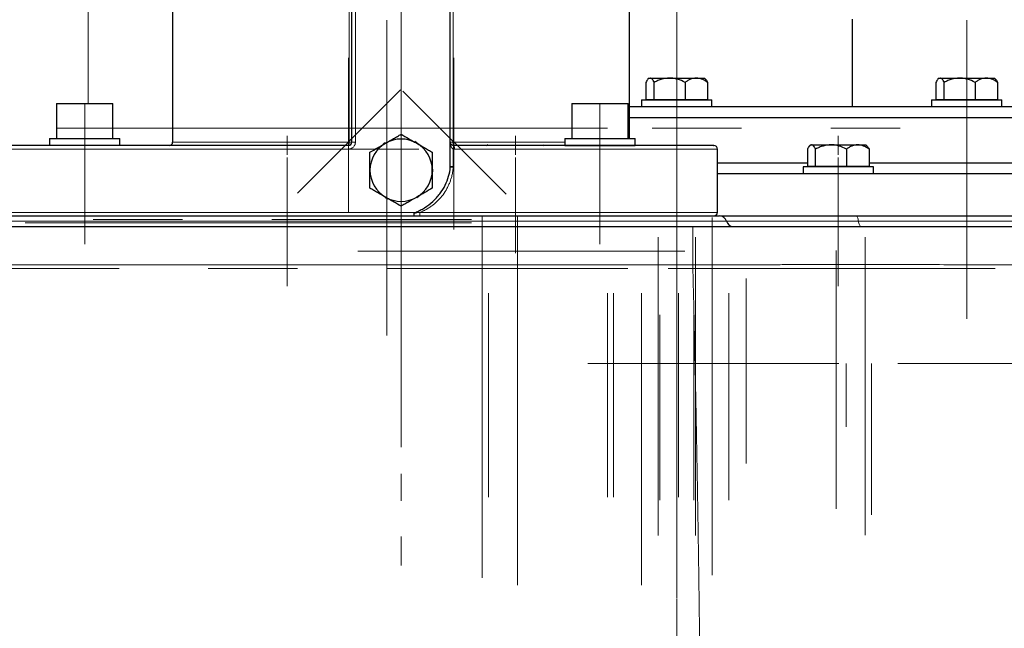
# Model space of a CAD drawing. Units: millimetres. Extents: x 0 to 420, y 0 to 297.
# Drawn here: x 298 to 326, y 204 to 221 of the extents above; entities that cross this region are included whole.
import ezdxf

# ---------------------------------------------------------------- set-up
doc = ezdxf.new("R2010")
doc.units = ezdxf.units.MM
doc.linetypes.add('CENTERX2', pattern=[20.32, 12.7, -2.54, 2.54, -2.54])
doc.styles.add('SLDTEXTSTYLE0', font='TXT', dxfattribs={"width": 0.605})
doc.dimstyles.new('SLDDIMSTYLE1', dxfattribs={"dimtxt": 3.5, "dimasz": 3.5, "dimexe": 0, "dimexo": 0.0625, "dimgap": 0.875, "dimtad": 1, "dimlfac": 10, "dimrnd": 1e-09, "dimzin": 12, "dimdsep": 46, "dimtxsty": 'SLDTEXTSTYLE0', "dimsah": 1, "dimcen": 0.09, "dimadec": 0, "dimazin": 3, "dimtfac": 1, "dimtdec": 3, "dimtofl": 0, "dimtmove": 0, "dimatfit": 3, "dimfxl": 1, "dimfrac": 2, "dimtolj": 1, "dimtzin": 12, "dimarcsym": 0})
doc.dimstyles.new('SLDDIMSTYLE5', dxfattribs={"dimtxt": 3.5, "dimasz": 3.5, "dimexe": 0, "dimexo": 0.0625, "dimgap": 0.875, "dimtad": 1, "dimlfac": 10, "dimrnd": 1e-09, "dimzin": 12, "dimdsep": 46, "dimtxsty": 'SLDTEXTSTYLE0', "dimsah": 1, "dimcen": 0.09, "dimadec": 0, "dimazin": 3, "dimtfac": 1, "dimtdec": 3, "dimtmove": 0, "dimatfit": 0, "dimfxl": 1, "dimfrac": 2, "dimtolj": 1, "dimtzin": 12, "dimarcsym": 0})

# ---------------------------------------------------------------- blocks, each defined once
blk = doc.blocks.new('_D_22')
at = {"color": 7, "linetype": 'Continuous', "lineweight": 0}
for p, q in [((344.707, 199.449), (344.707, 206.18)), ((310.274, 199.449), (345.707, 199.449)), ((344.707, 199.449), (344.707, 194.449)), ((312.461, 194.449), (345.707, 194.449)), ((344.707, 194.449), (344.707, 182.959))]:
    blk.add_line(p, q, dxfattribs=at)
at = {"color": 7, "linetype": 'Continuous', "lineweight": 18}
for points in [[(344.707, 199.449), (345.246, 202.949), (344.169, 202.949)], [(344.707, 194.449), (344.169, 190.949), (345.246, 190.949)]]:
    blk.add_solid(points, dxfattribs=at)
at = {"color": 7, "linetype": 'Continuous', "lineweight": 18, "insert": (340.195, 182.959), "char_height": 3.5, "attachment_point": 1, "rotation": 90, "style": 'SLDTEXTSTYLE0'}
blk.add_mtext('50', dxfattribs=at)
blk = doc.blocks.new('_D_25')
at = {"color": 7, "linetype": 'Continuous', "lineweight": 0}
for p, q in [((323.069, 263.649), (389.254, 263.649)), ((388.254, 263.649), (388.253, 194.449)), ((333.902, 194.449), (389.253, 194.449))]:
    blk.add_line(p, q, dxfattribs=at)
at = {"color": 7, "linetype": 'Continuous', "lineweight": 18}
for points in [[(388.254, 263.649), (387.715, 260.149), (388.792, 260.149)], [(388.253, 194.449), (388.792, 197.949), (387.715, 197.949)]]:
    blk.add_solid(points, dxfattribs=at)
at = {"color": 7, "linetype": 'Continuous', "lineweight": 18, "insert": (383.742, 225.039), "char_height": 3.5, "attachment_point": 1, "rotation": 89.9999, "style": 'SLDTEXTSTYLE0'}
blk.add_mtext('692', dxfattribs=at)

msp = doc.modelspace()

# ---------------------------------------------------------------- linework, layer by layer
at = {"color": 7, "linetype": 'CENTERX2', "lineweight": 18}
for p, q in [((317.1035, 219.6842), (317.1035, 249.5642)), ((317.1035, 206.577), (317.1035, 232.7156)), ((309.2613, 211.8397), (309.2613, 226.9675)), ((307.9613, 226.3241), (307.9613, 218.9347)), ((317.1035, 224.8707), (317.1035, 198.3806)), ((317.1035, 224.8281), (317.1035, 198.0157)), ((309.2613, 210.1188), (309.2613, 223.8844)), ((309.2613, 209.9007), (309.2613, 223.8706)), ((309.2613, 223.351), (309.2613, 207.3451)), ((317.1035, 223.1393), (317.1035, 200.7183)), ((309.2613, 211.2587), (309.2613, 222.7296)), ((309.2613, 221.5726), (309.2613, 205.5017)), ((317.1035, 221.0471), (317.1035, 218.5471)), ((308.8535, 221.0127), (308.8535, 216.0958)), ((308.8535, 220.7621), (308.8535, 218.7471)), ((325.3535, 221.0127), (325.3535, 216.0958)), ((325.3535, 220.7621), (325.3535, 218.7471)), ((308.8535, 220.7071), (308.8535, 215.8811)), ((325.3535, 220.7071), (325.3535, 215.8811)), ((307.7613, 219.949), (307.7613, 215.549)), ((309.2613, 215.549), (309.2613, 219.949)), ((310.7613, 215.549), (310.7613, 219.949)), ((308.8535, 219.0808), (308.8535, 219.6272)), ((308.8535, 219.0808), (308.8535, 219.6272)), ((308.8535, 219.085), (308.8535, 219.6188)), ((308.8535, 219.085), (308.8535, 219.6188)), ((317.1035, 219.0808), (317.1035, 219.6272)), ((317.1035, 219.0808), (317.1035, 219.6272)), ((317.1035, 219.0808), (317.1035, 219.6272)), ((317.1035, 219.0808), (317.1035, 219.6272)), ((317.1035, 219.085), (317.1035, 219.6188)), ((317.1035, 219.085), (317.1035, 219.6188)), ((317.1035, 219.085), (317.1035, 219.6188)), ((317.1035, 219.085), (317.1035, 219.6188)), ((325.3535, 219.0808), (325.3535, 219.6272)), ((325.3535, 219.0808), (325.3535, 219.6272)), ((325.3535, 219.085), (325.3535, 219.6188)), ((325.3535, 219.085), (325.3535, 219.6188)), ((308.8535, 219.0887), (308.8535, 219.6114)), ((308.8535, 219.0887), (308.8535, 219.6114)), ((309.2613, 219.349), (309.2613, 213.549)), ((310.7613, 215.0607), (310.7613, 219.4845)), ((317.1035, 219.0887), (317.1035, 219.6114)), ((317.1035, 219.0887), (317.1035, 219.6114)), ((317.1035, 219.0887), (317.1035, 219.6114)), ((317.1035, 219.0887), (317.1035, 219.6114)), ((325.3535, 219.0887), (325.3535, 219.6114)), ((325.3535, 219.0887), (325.3535, 219.6114)), ((306.3122, 216.0999), (309.2452, 219.0329)), ((309.3122, 218.9981), (312.2452, 216.0651)), ((317.1035, 219.0127), (317.1035, 218.0958)), ((317.1035, 219.0127), (317.1035, 218.0958)), ((300.2613, 218.649), (300.2613, 217.649)), ((300.2613, 218.649), (300.2613, 217.649)), ((308.8535, 216.5471), (308.8535, 218.7471)), ((314.9181, 218.649), (314.9181, 217.649)), ((314.9181, 218.649), (314.9181, 217.649)), ((317.1035, 218.7621), (317.1035, 218.7471)), ((317.1035, 218.7621), (317.1035, 218.7471)), ((317.1035, 218.5471), (317.1035, 218.7471)), ((317.1035, 218.5471), (317.1035, 218.7471)), ((317.1035, 218.7071), (317.1035, 215.8811)), ((317.1035, 218.7071), (317.1035, 215.8811)), ((317.1035, 218.2471), (317.1035, 218.5471)), ((317.1035, 218.5471), (317.1035, 216.949)), ((325.3535, 218.5471), (325.3535, 218.7471)), ((325.3535, 218.5471), (325.3535, 214.949)), ((317.1035, 210.1266), (317.1035, 218.3938)), ((317.1035, 218.2471), (317.1035, 216.949)), ((279.1645, 217.949), (301.4548, 217.949)), ((301.1645, 217.949), (323.4548, 217.949)), ((304.66, 217.949), (312.148, 217.949)), ((307.4848, 217.949), (315.1301, 217.949)), ((306.0169, 217.1827), (306.0169, 217.7292)), ((306.0169, 217.1827), (306.0169, 217.7292)), ((306.0169, 217.1827), (306.0169, 217.7292)), ((306.0169, 217.1827), (306.0169, 217.7292)), ((306.0169, 217.1869), (306.0169, 217.7208)), ((306.0169, 217.1869), (306.0169, 217.7208)), ((306.0169, 217.1869), (306.0169, 217.7208)), ((306.0169, 217.1869), (306.0169, 217.7208)), ((306.0169, 217.1906), (306.0169, 217.7133)), ((306.0169, 217.1906), (306.0169, 217.7133)), ((306.0169, 217.1906), (306.0169, 217.7133)), ((306.0169, 217.1906), (306.0169, 217.7133)), ((308.8535, 213.1057), (308.8535, 217.6616)), ((308.8535, 213.11), (308.8535, 217.653)), ((312.5113, 217.1827), (312.5113, 217.7292)), ((312.5113, 217.1827), (312.5113, 217.7292)), ((312.5113, 217.1827), (312.5113, 217.7292)), ((312.5113, 217.1827), (312.5113, 217.7292)), ((312.5113, 217.1869), (312.5113, 217.7208)), ((312.5113, 217.1869), (312.5113, 217.7208)), ((312.5113, 217.1869), (312.5113, 217.7208)), ((312.5113, 217.1869), (312.5113, 217.7208)), ((312.5113, 217.1906), (312.5113, 217.7133)), ((312.5113, 217.1906), (312.5113, 217.7133)), ((312.5113, 217.1906), (312.5113, 217.7133)), ((312.5113, 217.1906), (312.5113, 217.7133)), ((321.6957, 217.1827), (321.6957, 217.7292)), ((321.6957, 217.1827), (321.6957, 217.7292)), ((321.6957, 217.1827), (321.6957, 217.7292)), ((321.6957, 217.1827), (321.6957, 217.7292)), ((321.6957, 217.1869), (321.6957, 217.7208)), ((321.6957, 217.1869), (321.6957, 217.7208)), ((321.6957, 217.1869), (321.6957, 217.7208)), ((321.6957, 217.1869), (321.6957, 217.7208)), ((321.6957, 217.1906), (321.6957, 217.7133)), ((321.6957, 217.1906), (321.6957, 217.7133)), ((321.6957, 217.1906), (321.6957, 217.7133)), ((321.6957, 217.1906), (321.6957, 217.7133)), ((325.3535, 213.1057), (325.3535, 217.6616)), ((325.3535, 213.11), (325.3535, 217.653)), ((300.2613, 217.649), (300.2613, 214.649)), ((300.2613, 217.649), (300.2613, 214.649)), ((300.2613, 217.449), (300.2613, 217.649)), ((300.2613, 217.449), (300.2613, 217.649)), ((300.2613, 215.449), (300.2613, 217.449)), ((300.2613, 215.449), (300.2613, 217.449)), ((308.8535, 213.1138), (308.8535, 217.6455)), ((314.9181, 217.649), (314.9181, 214.649)), ((314.9181, 217.649), (314.9181, 214.649)), ((314.9181, 217.449), (314.9181, 217.649)), ((314.9181, 217.449), (314.9181, 217.649)), ((314.9181, 215.449), (314.9181, 217.449)), ((314.9181, 215.449), (314.9181, 217.449)), ((325.3535, 213.1138), (325.3535, 217.6455)), ((309.7613, 217.349), (286.7613, 217.349)), ((306.0169, 217.1146), (306.0169, 216.1977)), ((306.0169, 217.1146), (306.0169, 216.1977)), ((312.5113, 217.1146), (312.5113, 216.1977)), ((312.5113, 217.1146), (312.5113, 216.1977)), ((321.6957, 217.1146), (321.6957, 216.1977)), ((321.6957, 217.1146), (321.6957, 216.1977)), ((306.0169, 216.864), (306.0169, 216.849)), ((306.0169, 216.864), (306.0169, 216.849)), ((306.0169, 216.849), (306.0169, 216.649)), ((306.0169, 216.849), (306.0169, 216.649)), ((312.5113, 216.864), (312.5113, 216.849)), ((312.5113, 216.864), (312.5113, 216.849)), ((312.5113, 216.849), (312.5113, 216.649)), ((312.5113, 216.849), (312.5113, 216.649)), ((317.1035, 217.049), (317.1035, 213.349)), ((317.1035, 216.649), (317.1035, 216.949)), ((317.1035, 216.649), (317.1035, 216.949)), ((317.1035, 216.649), (317.1035, 216.949)), ((317.1035, 216.649), (317.1035, 216.949)), ((321.6957, 216.864), (321.6957, 216.849)), ((321.6957, 216.864), (321.6957, 216.849)), ((321.6957, 216.849), (321.6957, 216.649)), ((321.6957, 216.849), (321.6957, 216.649)), ((306.0169, 216.809), (306.0169, 214.483)), ((306.0169, 216.809), (306.0169, 214.483)), ((306.0169, 216.649), (306.0169, 213.449)), ((308.8535, 216.534), (308.8535, 214.519)), ((312.5113, 216.809), (312.5113, 214.483)), ((312.5113, 216.809), (312.5113, 214.483)), ((312.5113, 216.649), (312.5113, 215.449)), ((312.5113, 216.649), (312.5113, 215.449)), ((317.1035, 216.649), (317.1035, 213.449)), ((317.1035, 216.649), (317.1035, 215.399)), ((317.1035, 216.649), (317.1035, 215.399)), ((317.1035, 216.649), (317.1035, 216.449)), ((321.6957, 216.809), (321.6957, 214.483)), ((321.6957, 216.809), (321.6957, 214.483)), ((321.6957, 216.649), (321.6957, 213.449)), ((325.3535, 216.534), (325.3535, 212.519)), ((317.1035, 216.149), (317.1035, 216.449)), ((317.1035, 216.149), (317.1035, 211.549)), ((308.8535, 215.8811), (308.8535, 213.7891)), ((317.1035, 215.8811), (317.1035, 215.7891)), ((317.1035, 215.8811), (317.1035, 215.7891)), ((325.3535, 215.8811), (325.3535, 213.7891)), ((316.2198, 215.549), (298.5585, 215.549)), ((311.5661, 215.4481), (311.5661, 205.1507)), ((312.5712, 215.4604), (312.5712, 205.1262)), ((317.1035, 215.1057), (317.1035, 215.6616)), ((317.1035, 215.1057), (317.1035, 215.6616)), ((317.1035, 215.11), (317.1035, 215.653)), ((317.1035, 215.11), (317.1035, 215.653)), ((317.1035, 215.1138), (317.1035, 215.6455)), ((317.1035, 215.1138), (317.1035, 215.6455)), ((285.2613, 215.349), (311.2613, 215.349)), ((311.2613, 215.249), (285.2613, 215.249)), ((317.1035, 204.5618), (317.1035, 215.3951)), ((317.1035, 213.0536), (317.1035, 215.1912)), ((317.1035, 213.0536), (317.1035, 215.1912)), ((317.1035, 213.0536), (317.1035, 215.1912)), ((318.1086, 215.4069), (318.1086, 205.2333)), ((312.5712, 215.0121), (312.5712, 206.0227)), ((308.8535, 214.7059), (308.8535, 214.3534)), ((308.8535, 214.7059), (308.8535, 214.3534)), ((308.8535, 214.7059), (308.8535, 214.3534)), ((316.5696, 214.8424), (316.5696, 206.3622)), ((317.1035, 210.451), (317.1035, 214.849)), ((317.1035, 214.7059), (317.1035, 214.3534)), ((317.1035, 214.7059), (317.1035, 214.3534)), ((317.1035, 214.7059), (317.1035, 214.3534)), ((317.1035, 214.7059), (317.1035, 214.3534)), ((317.1035, 214.7059), (317.1035, 214.3534)), ((317.1035, 214.7059), (317.1035, 214.3534)), ((317.6374, 214.8424), (317.6374, 206.3622)), ((322.459, 214.8415), (322.459, 206.364)), ((325.3535, 214.7059), (325.3535, 214.3534)), ((325.3535, 214.7059), (325.3535, 214.3534)), ((325.3535, 214.7059), (325.3535, 214.3534)), ((306.0169, 214.483), (306.0169, 214.391)), ((306.0169, 214.483), (306.0169, 214.391)), ((317.3357, 214.449), (308.0324, 214.449)), ((308.8535, 214.519), (308.8535, 212.049)), ((312.5113, 214.483), (312.5113, 214.391)), ((312.5113, 214.483), (312.5113, 214.391)), ((312.5712, 214.467), (312.5712, 207.113)), ((317.1035, 214.534), (317.1035, 214.519)), ((317.1035, 214.534), (317.1035, 214.519)), ((317.1035, 204.949), (317.1035, 214.349)), ((321.6358, 214.467), (321.6358, 207.113)), ((321.6957, 214.483), (321.6957, 214.391)), ((321.6957, 214.483), (321.6957, 214.391)), ((317.1035, 214.049), (317.1035, 213.9076)), ((317.1035, 214.049), (317.1035, 213.9076)), ((317.1035, 214.049), (317.1035, 213.9076)), ((317.1035, 214.049), (317.1035, 213.9076)), ((317.1035, 214.049), (317.1035, 213.9076)), ((317.1035, 214.049), (317.1035, 213.9076)), ((288.5352, 213.949), (315.7133, 213.949)), ((316.8585, 213.949), (326.1657, 213.949)), ((319.0741, 213.6718), (319.0741, 208.4034)), ((311.5661, 213.249), (311.5661, 207.449)), ((311.748, 213.249), (311.748, 207.449)), ((312.5712, 213.249), (312.5712, 204.949)), ((315.1329, 213.249), (315.1329, 207.449)), ((315.3017, 213.249), (315.3017, 207.449)), ((316.0984, 213.249), (316.0984, 204.949)), ((317.1035, 210.649), (317.1035, 213.449)), ((317.1035, 210.649), (317.1035, 213.449)), ((317.1035, 210.449), (317.1035, 213.449)), ((317.1035, 213.349), (317.1035, 210.7954)), ((317.1513, 213.249), (317.1513, 207.449)), ((317.6374, 213.249), (317.6374, 207.449)), ((318.5889, 213.249), (318.5889, 207.449)), ((321.6358, 213.249), (321.6358, 207.449)), ((316.6183, 212.6347), (316.6183, 207.3654)), ((317.1035, 208.103), (317.1035, 212.8839)), ((317.5887, 212.6347), (317.5887, 207.3654)), ((318.5889, 212.6347), (318.5889, 207.3656)), ((317.1035, 212.499), (317.1035, 208.2222)), ((317.1035, 212.449), (317.1035, 211.449)), ((317.1035, 212.449), (317.1035, 211.449)), ((317.1035, 212.3002), (317.1035, 205.4242)), ((317.1035, 205.6632), (317.1035, 211.7532)), ((317.1035, 205.6632), (317.1035, 211.7532)), ((318.6402, 211.249), (314.5746, 211.249)), ((319.2051, 211.249), (315.0437, 211.249)), ((318.694, 211.249), (316.3786, 211.249)), ((318.694, 211.249), (316.3786, 211.249)), ((317.3489, 211.249), (321.7157, 211.249)), ((318.1086, 211.249), (318.1086, 209.449)), ((318.1086, 211.249), (318.1086, 209.449)), ((321.9251, 211.249), (321.9251, 209.449)), ((321.9251, 211.249), (321.9251, 209.449)), ((322.6409, 211.249), (322.6409, 206.949)), ((322.6409, 211.249), (322.6409, 206.949)), ((323.3917, 211.249), (327.7301, 211.249)), ((317.1035, 210.349), (317.1035, 210.649)), ((317.1035, 210.649), (317.1035, 209.549)), ((317.1035, 210.649), (317.1035, 209.549)), ((317.1035, 210.5109), (317.1035, 207.6252)), ((317.1035, 210.5109), (317.1035, 207.6252)), ((317.1035, 208.3777), (317.1035, 210.451)), ((317.1035, 210.449), (317.1035, 207.3416)), ((317.1035, 210.349), (317.1035, 210.374)), ((317.1035, 208.244), (317.1035, 210.374))]:
    msp.add_line(p, q, dxfattribs=at)
at = {"color": 7, "linetype": 'Continuous', "lineweight": 25}
for p, q in [((315.7613, 217.949), (315.7613, 230.9475)), ((307.8613, 217.549), (307.8613, 223.0862)), ((310.6613, 216.8549), (310.6613, 223.1644)), ((302.7613, 222.7196), (302.7613, 217.949)), ((322.1035, 218.5471), (322.1035, 221.0471)), ((316.317, 219.3691), (316.2847, 219.3368)), ((316.317, 219.3691), (316.3438, 219.3691)), ((316.3438, 219.3691), (316.8999, 219.3691)), ((316.8999, 219.3691), (317.6596, 219.3691)), ((317.6596, 219.3691), (317.89, 219.3691)), ((317.9223, 219.3368), (317.89, 219.3691)), ((324.567, 219.3691), (324.5347, 219.3368)), ((324.567, 219.3691), (324.5938, 219.3691)), ((324.5938, 219.3691), (325.1499, 219.3691)), ((325.1499, 219.3691), (325.9096, 219.3691)), ((325.9096, 219.3691), (326.14, 219.3691)), ((326.1723, 219.3368), (326.14, 219.3691)), ((316.2263, 219.2474), (316.2263, 218.7621)), ((316.4613, 218.7621), (316.4613, 219.2474)), ((317.3385, 219.2474), (317.3385, 218.7621)), ((317.9807, 219.2474), (317.9807, 218.7621)), ((324.4763, 219.2474), (324.4763, 218.7621)), ((324.7113, 218.7621), (324.7113, 219.2474)), ((325.5885, 219.2474), (325.5885, 218.7621)), ((326.2307, 219.2474), (326.2307, 218.7621)), ((299.4613, 218.649), (299.4613, 217.649)), ((299.4613, 218.649), (301.0613, 218.649)), ((301.0613, 217.649), (301.0613, 218.649)), ((307.8535, 218.7471), (307.8535, 218.5471)), ((307.8535, 218.7471), (307.8613, 218.7471)), ((314.1181, 218.649), (314.1181, 217.649)), ((314.1181, 218.649), (315.7181, 218.649)), ((315.7181, 217.649), (315.7181, 218.649)), ((317.1035, 218.5471), (315.7613, 218.5471)), ((316.1035, 218.7471), (316.1035, 218.5471)), ((316.1035, 218.7471), (318.1035, 218.7471)), ((316.2263, 218.7621), (316.4613, 218.7621)), ((316.372, 218.7621), (316.372, 218.7471)), ((316.4613, 218.7621), (317.3385, 218.7621)), ((326.8035, 218.5471), (317.1035, 218.5471)), ((317.3385, 218.7621), (317.9807, 218.7621)), ((317.835, 218.7471), (317.835, 218.7621)), ((318.1035, 218.5471), (318.1035, 218.7471)), ((324.3535, 218.7471), (324.3535, 218.5471)), ((324.3535, 218.7471), (326.3535, 218.7471)), ((324.4763, 218.7621), (324.7113, 218.7621)), ((324.622, 218.7621), (324.622, 218.7471)), ((324.7113, 218.7621), (325.5885, 218.7621)), ((325.5885, 218.7621), (326.2307, 218.7621)), ((326.085, 218.7471), (326.085, 218.7621)), ((326.3535, 218.5471), (326.3535, 218.7471)), ((315.7613, 218.2471), (317.1035, 218.2471)), ((317.1035, 218.2471), (327.1035, 218.2471)), ((302.7613, 217.949), (302.7613, 217.549)), ((315.7613, 217.649), (315.7613, 217.949)), ((307.7613, 217.449), (288.7613, 217.449)), ((299.2613, 217.649), (299.2613, 217.449)), ((299.2613, 217.649), (301.2613, 217.649)), ((301.2613, 217.449), (301.2613, 217.649)), ((308.8113, 217.5284), (308.7527, 217.4915)), ((309.7113, 217.5284), (309.65, 217.5607)), ((311.7248, 217.471), (311.6925, 217.4387)), ((313.3301, 217.4387), (313.2978, 217.471)), ((313.9181, 217.649), (313.9181, 217.449)), ((313.9181, 217.649), (315.9181, 217.649)), ((313.9181, 217.449), (315.9181, 217.449)), ((315.9181, 217.449), (315.9181, 217.649)), ((320.9092, 217.471), (320.8769, 217.4387)), ((320.9092, 217.471), (320.936, 217.471)), ((320.936, 217.471), (321.4921, 217.471)), ((321.4921, 217.471), (322.2518, 217.471)), ((322.2518, 217.471), (322.4822, 217.471)), ((322.5145, 217.4387), (322.4822, 217.471)), ((318.2613, 215.549), (318.2613, 217.349)), ((320.8185, 217.3493), (320.8185, 216.864)), ((321.0535, 216.864), (321.0535, 217.3493)), ((321.9307, 217.3493), (321.9307, 216.864)), ((322.5729, 217.3493), (322.5729, 216.864)), ((308.3675, 216.8544), (308.3613, 216.749)), ((310.1613, 216.749), (310.1586, 216.8182)), ((320.8185, 216.949), (318.2613, 216.949)), ((320.6957, 216.849), (320.6957, 216.649)), ((322.6957, 216.849), (320.6957, 216.849)), ((320.8185, 216.864), (321.0535, 216.864)), ((320.9642, 216.864), (320.9642, 216.849)), ((321.0535, 216.864), (321.9307, 216.864)), ((321.9307, 216.864), (322.5729, 216.864)), ((322.4272, 216.849), (322.4272, 216.864)), ((327.1035, 216.949), (322.5729, 216.949)), ((322.6957, 216.649), (322.6957, 216.849)), ((308.3613, 216.749), (308.3639, 216.6798)), ((310.1551, 216.6436), (310.1613, 216.749)), ((309.7113, 215.9696), (309.7699, 216.0065)), ((308.8113, 215.9696), (308.8725, 215.9373)), ((287.2613, 215.449), (309.2613, 215.449)), ((278.9636, 215.149), (317.559, 215.149))]:
    msp.add_line(p, q, dxfattribs=at)
at = {"color": 8, "linetype": 'Continuous', "lineweight": 18}
for p, q in [((300.3549, 226.6019), (300.3549, 218.649)), ((310.7386, 217.949), (310.7386, 223.318)), ((307.784, 223.1623), (307.784, 217.949)), ((307.9613, 223.1856), (307.9613, 217.549)), ((307.784, 217.949), (302.7613, 217.949)), ((307.784, 217.949), (307.8613, 217.949)), ((307.784, 217.949), (307.784, 217.549)), ((310.6613, 217.949), (310.7386, 217.949)), ((314.1181, 217.949), (310.7386, 217.949)), ((310.7386, 217.549), (310.7386, 217.949)), ((315.7613, 217.949), (315.7181, 217.949)), ((307.784, 217.549), (302.7613, 217.549)), ((307.7613, 217.449), (307.7613, 217.349)), ((307.784, 217.549), (307.8613, 217.549)), ((307.9613, 217.549), (307.8613, 217.549)), ((310.6613, 217.549), (310.7386, 217.549)), ((313.9181, 217.549), (310.7386, 217.549)), ((307.7613, 217.349), (288.7613, 217.349)), ((310.7448, 216.8549), (310.7448, 217.3517)), ((318.2613, 217.349), (310.7781, 217.349)), ((310.6613, 216.8549), (310.7448, 216.8549)), ((286.9034, 215.549), (309.666, 215.549)), ((309.2613, 215.449), (309.2613, 215.299)), ((318.2613, 215.549), (309.7946, 215.549)), ((309.2613, 215.299), (287.2613, 215.299)), ((309.2613, 215.149), (309.2613, 215.299)), ((318.5176, 215.299), (309.2613, 215.299)), ((322.2712, 215.299), (318.5176, 215.299)), ((330.6098, 215.299), (322.2712, 215.299)), ((278.9636, 214.0586), (317.559, 214.0586))]:
    msp.add_line(p, q, dxfattribs=at)
at = {"color": 8, "linetype": 'Continuous', "lineweight": 18, "flags": 128}
for points in [[(322.1971, 215.449), (322.2097, 215.4463), (322.2219, 215.4382), (322.2334, 215.4251), (322.244, 215.4071), (322.2533, 215.3849), (322.2611, 215.359), (322.2671, 215.3301), (322.2712, 215.299)], [(322.3453, 215.149), (322.3328, 215.1517), (322.3206, 215.1598), (322.309, 215.1729), (322.2985, 215.1909), (322.2892, 215.2131), (322.2814, 215.239), (322.2754, 215.2679), (322.2712, 215.299)]]:
    msp.add_lwpolyline(points, dxfattribs=at)
at = {"color": 7, "linetype": 'Continuous', "lineweight": 25}
for centre, radius, start, end in [((302.6613, 217.549), 0.1, 270, 0), ((307.7613, 217.549), 0.1, 270, 0), ((309.2613, 216.749), 0.8865, 120, 180), ((309.2613, 216.749), 0.8865, 60, 120), ((309.2613, 216.749), 0.8865, 360, 60), ((318.1613, 217.349), 0.1, 0, 90), ((309.2613, 216.953), 1.404, 333.44721, 355.3283), ((310.4613, 216.8549), 0.2, 355.32829, 359.99987), ((309.2613, 216.749), 0.8865, 180, 240), ((309.2613, 216.749), 0.8865, 300, 360), ((309.2613, 216.749), 0.8865, 240, 300), ((318.1613, 215.549), 0.1, 270, 360), ((318.324, 215.249), 0.2, 14.47751, 90), ((318.7113, 215.349), 0.2, 194.47751, 270)]:
    msp.add_arc(centre, radius, start, end, dxfattribs=at)
at = {"color": 8, "linetype": 'Continuous', "lineweight": 18}
for centre, radius, start, end in [((307.657, 217.5253), 0.1292, 323.82077, 10.5707), ((310.8656, 217.5253), 0.1292, 169.4293, 216.17923), ((310.6172, 217.3733), 0.1628, 351.41919, 27.71419)]:
    msp.add_arc(centre, radius, start, end, dxfattribs=at)
at = {"color": 7, "linetype": 'Continuous', "lineweight": 25}
for points, knots in [([(316.3438, 219.3691), (316.3232, 219.3691), (316.3031, 219.3568), (316.2736, 219.3244), (316.2638, 219.3113), (316.2448, 219.2817), (316.2355, 219.2652), (316.2263, 219.2474)], [0, 0, 0, 0, 0.5, 0.5, 0.75, 0.75, 1, 1, 1, 1]), ([(316.4613, 219.2474), (316.4429, 219.283), (316.4241, 219.3132), (316.3948, 219.3456), (316.3849, 219.3542), (316.3646, 219.3659), (316.3542, 219.3691), (316.3438, 219.3691)], [0, 0, 0, 0, 0.5, 0.5, 0.75, 0.75, 1, 1, 1, 1]), ([(316.8999, 219.3691), (316.8229, 219.3691), (316.748, 219.3568), (316.6379, 219.3244), (316.6015, 219.3113), (316.5305, 219.2817), (316.4956, 219.2652), (316.4613, 219.2474)], [0, 0, 0, 0, 0.5, 0.5, 0.75, 0.75, 1, 1, 1, 1]), ([(317.3385, 219.2474), (317.2698, 219.283), (317.1995, 219.3132), (317.0903, 219.3456), (317.0532, 219.3542), (316.9776, 219.3659), (316.9387, 219.3691), (316.8999, 219.3691)], [0, 0, 0, 0, 0.5, 0.5, 0.75, 0.75, 1, 1, 1, 1]), ([(317.6596, 219.3691), (317.6033, 219.3691), (317.5484, 219.3568), (317.4678, 219.3244), (317.4412, 219.3113), (317.3892, 219.2817), (317.3637, 219.2652), (317.3385, 219.2474)], [0, 0, 0, 0, 0.5, 0.5, 0.75, 0.75, 1, 1, 1, 1]), ([(317.9807, 219.2474), (317.9304, 219.283), (317.8789, 219.3132), (317.799, 219.3456), (317.7719, 219.3542), (317.7165, 219.3659), (317.688, 219.3691), (317.6596, 219.3691)], [0, 0, 0, 0, 0.5, 0.5, 0.75, 0.75, 1, 1, 1, 1]), ([(317.9178, 219.3324), (317.924, 219.329), (317.9462, 219.3169), (317.9662, 219.2766), (317.9807, 219.2474)], [0, 0, 0, 0, 0.277134, 1, 1, 1, 1]), ([(324.5938, 219.3691), (324.5732, 219.3691), (324.5531, 219.3568), (324.5236, 219.3244), (324.5138, 219.3113), (324.4948, 219.2817), (324.4855, 219.2652), (324.4763, 219.2474)], [0, 0, 0, 0, 0.5, 0.5, 0.75, 0.75, 1, 1, 1, 1]), ([(324.7113, 219.2474), (324.6929, 219.283), (324.6741, 219.3132), (324.6448, 219.3456), (324.6349, 219.3542), (324.6146, 219.3659), (324.6042, 219.3691), (324.5938, 219.3691)], [0, 0, 0, 0, 0.5, 0.5, 0.75, 0.75, 1, 1, 1, 1]), ([(325.1499, 219.3691), (325.0729, 219.3691), (324.998, 219.3568), (324.8879, 219.3244), (324.8515, 219.3113), (324.7805, 219.2817), (324.7456, 219.2652), (324.7113, 219.2474)], [0, 0, 0, 0, 0.5, 0.5, 0.75, 0.75, 1, 1, 1, 1]), ([(325.5885, 219.2474), (325.5198, 219.283), (325.4495, 219.3132), (325.3403, 219.3456), (325.3032, 219.3542), (325.2276, 219.3659), (325.1887, 219.3691), (325.1499, 219.3691)], [0, 0, 0, 0, 0.5, 0.5, 0.75, 0.75, 1, 1, 1, 1]), ([(325.9096, 219.3691), (325.8533, 219.3691), (325.7984, 219.3568), (325.7178, 219.3244), (325.6912, 219.3113), (325.6392, 219.2817), (325.6137, 219.2652), (325.5885, 219.2474)], [0, 0, 0, 0, 0.5, 0.5, 0.75, 0.75, 1, 1, 1, 1]), ([(326.2307, 219.2474), (326.1804, 219.283), (326.1289, 219.3132), (326.049, 219.3456), (326.0219, 219.3542), (325.9665, 219.3659), (325.938, 219.3691), (325.9096, 219.3691)], [0, 0, 0, 0, 0.5, 0.5, 0.75, 0.75, 1, 1, 1, 1]), ([(326.1678, 219.3324), (326.174, 219.329), (326.1962, 219.3169), (326.2162, 219.2766), (326.2307, 219.2474)], [0, 0, 0, 0, 0.277134, 1, 1, 1, 1]), ([(308.818, 217.5167), (308.8959, 217.5617), (308.9716, 217.6054), (309.0829, 217.6696), (309.1196, 217.6908), (309.1914, 217.7323), (309.2266, 217.7526), (309.2613, 217.7726)], [0, 0, 0, 0, 0.5, 0.5, 0.75, 0.75, 1, 1, 1, 1]), ([(309.2613, 217.7726), (309.3307, 217.7325), (309.4018, 217.6915), (309.5122, 217.6278), (309.5496, 217.6062), (309.6261, 217.562), (309.6653, 217.5394), (309.7045, 217.5167)], [0, 0, 0, 0, 0.5, 0.5, 0.75, 0.75, 1, 1, 1, 1]), ([(308.3748, 217.2608), (308.4442, 217.3009), (308.5153, 217.3419), (308.6257, 217.4057), (308.6631, 217.4273), (308.7396, 217.4714), (308.7788, 217.4941), (308.818, 217.5167)], [0, 0, 0, 0, 0.5, 0.5, 0.75, 0.75, 1, 1, 1, 1]), ([(309.7045, 217.5167), (309.7824, 217.4718), (309.8581, 217.4281), (309.9694, 217.3638), (310.0061, 217.3426), (310.0779, 217.3012), (310.1131, 217.2808), (310.1478, 217.2608)], [0, 0, 0, 0, 0.5, 0.5, 0.75, 0.75, 1, 1, 1, 1]), ([(310.7448, 217.4504), (310.7426, 217.4508), (310.7382, 217.4516), (310.7318, 217.4534), (310.7255, 217.4555), (310.718, 217.4587), (310.7095, 217.4632), (310.6987, 217.4706), (310.6873, 217.481), (310.6738, 217.4984), (310.6658, 217.5169), (310.6625, 217.5324), (310.6615, 217.5416), (310.6614, 217.5462), (310.6613, 217.549)], [0, 0, 0, 0, 0.0287047, 0.0589427, 0.0910095, 0.1251531, 0.1841055, 0.2501871, 0.3644038, 0.5001328, 0.7499559, 0.8749697, 0.922984, 1, 1, 1, 1]), ([(318.1465, 217.449), (318.1507, 217.449), (318.168, 217.449), (318.0597, 217.449), (317.8211, 217.449), (317.4416, 217.449), (316.9395, 217.449), (316.319, 217.449), (315.5906, 217.449), (314.7652, 217.449), (313.8556, 217.449), (312.8752, 217.449), (311.8411, 217.449), (311.1212, 217.449), (310.7613, 217.449)], [0, 0, 0, 0, 0.0279461, 0.1163081, 0.2046788, 0.2930532, 0.3814153, 0.4697859, 0.5581604, 0.6465223, 0.7348929, 0.8232673, 0.9116293, 1, 1, 1, 1]), ([(320.936, 217.471), (320.9154, 217.471), (320.8953, 217.4587), (320.8658, 217.4263), (320.856, 217.4132), (320.837, 217.3836), (320.8277, 217.3671), (320.8185, 217.3493)], [0, 0, 0, 0, 0.5, 0.5, 0.75, 0.75, 1, 1, 1, 1]), ([(321.0535, 217.3493), (321.0351, 217.3849), (321.0163, 217.4151), (320.987, 217.4475), (320.9771, 217.4561), (320.9568, 217.4678), (320.9464, 217.471), (320.936, 217.471)], [0, 0, 0, 0, 0.5, 0.5, 0.75, 0.75, 1, 1, 1, 1]), ([(321.4921, 217.471), (321.4151, 217.471), (321.3402, 217.4587), (321.2301, 217.4263), (321.1937, 217.4132), (321.1227, 217.3836), (321.0878, 217.3671), (321.0535, 217.3493)], [0, 0, 0, 0, 0.5, 0.5, 0.75, 0.75, 1, 1, 1, 1]), ([(321.9307, 217.3493), (321.862, 217.3849), (321.7917, 217.4151), (321.6825, 217.4475), (321.6454, 217.4561), (321.5698, 217.4678), (321.5309, 217.471), (321.4921, 217.471)], [0, 0, 0, 0, 0.5, 0.5, 0.75, 0.75, 1, 1, 1, 1]), ([(322.2518, 217.471), (322.1955, 217.471), (322.1406, 217.4587), (322.06, 217.4263), (322.0334, 217.4132), (321.9814, 217.3836), (321.9559, 217.3671), (321.9307, 217.3493)], [0, 0, 0, 0, 0.5, 0.5, 0.75, 0.75, 1, 1, 1, 1]), ([(322.5729, 217.3493), (322.5226, 217.3849), (322.4711, 217.4151), (322.3912, 217.4475), (322.3641, 217.4561), (322.3087, 217.4678), (322.2802, 217.471), (322.2518, 217.471)], [0, 0, 0, 0, 0.5, 0.5, 0.75, 0.75, 1, 1, 1, 1]), ([(322.51, 217.4343), (322.5162, 217.4309), (322.5384, 217.4188), (322.5584, 217.3785), (322.5729, 217.3493)], [0, 0, 0, 0, 0.277134, 1, 1, 1, 1]), ([(308.3748, 216.749), (308.3748, 216.8389), (308.3748, 216.9263), (308.3748, 217.0548), (308.3748, 217.0972), (308.3748, 217.1801), (308.3748, 217.2208), (308.3748, 217.2608)], [0, 0, 0, 0, 0.5, 0.5, 0.75, 0.75, 1, 1, 1, 1]), ([(310.1478, 217.2608), (310.1478, 217.1806), (310.1478, 217.0986), (310.1478, 216.9711), (310.1478, 216.9279), (310.1478, 216.8396), (310.1478, 216.7943), (310.1478, 216.749)], [0, 0, 0, 0, 0.5, 0.5, 0.75, 0.75, 1, 1, 1, 1]), ([(308.3748, 216.2372), (308.3748, 216.3174), (308.3748, 216.3994), (308.3748, 216.5269), (308.3748, 216.5701), (308.3748, 216.6584), (308.3748, 216.7037), (308.3748, 216.749)], [0, 0, 0, 0, 0.5, 0.5, 0.75, 0.75, 1, 1, 1, 1]), ([(310.1478, 216.749), (310.1478, 216.6591), (310.1478, 216.5717), (310.1478, 216.4432), (310.1478, 216.4008), (310.1478, 216.3179), (310.1478, 216.2772), (310.1478, 216.2372)], [0, 0, 0, 0, 0.5, 0.5, 0.75, 0.75, 1, 1, 1, 1]), ([(326.2959, 216.649), (325.9865, 216.649), (325.3678, 216.649), (324.3365, 216.649), (323.2418, 216.649), (322.0863, 216.649), (320.8834, 216.649), (319.6432, 216.649), (318.7638, 216.649), (318.3001, 216.649), (318.2613, 216.649)], [0, 0, 0, 0, 0.1410164, 0.2820328, 0.4230491, 0.5640655, 0.7050819, 0.8460983, 0.9871147, 1, 1, 1, 1]), ([(330.1035, 216.649), (330.1035, 216.649), (330.0197, 216.649), (329.6877, 216.649), (329.4395, 216.649), (328.7883, 216.649), (328.3853, 216.649), (327.4399, 216.649), (326.8975, 216.649), (326.2959, 216.649)], [0, 0, 0, 0, 0.25, 0.25, 0.5, 0.5, 0.75, 0.75, 1, 1, 1, 1]), ([(309.666, 215.549), (309.712, 215.5672), (309.7569, 215.5874), (309.8449, 215.6321), (309.888, 215.6565), (310.0125, 215.7346), (310.0901, 215.7935), (310.1984, 215.8921), (310.2331, 215.9266), (310.2999, 215.9992), (310.3316, 216.037), (310.4208, 216.154), (310.473, 216.237), (310.5172, 216.3254)], [0, 0, 0, 0, 0.125, 0.125, 0.25, 0.25, 0.5, 0.5, 0.625, 0.625, 0.75, 0.75, 1, 1, 1, 1]), ([(308.818, 215.9813), (308.7402, 216.0262), (308.6645, 216.0699), (308.5532, 216.1342), (308.5165, 216.1554), (308.4447, 216.1968), (308.4095, 216.2172), (308.3748, 216.2372)], [0, 0, 0, 0, 0.5, 0.5, 0.75, 0.75, 1, 1, 1, 1]), ([(309.2613, 215.7254), (309.1918, 215.7655), (309.1208, 215.8065), (309.0104, 215.8702), (308.973, 215.8918), (308.8965, 215.936), (308.8572, 215.9586), (308.818, 215.9813)], [0, 0, 0, 0, 0.5, 0.5, 0.75, 0.75, 1, 1, 1, 1]), ([(309.7045, 215.9813), (309.6267, 215.9363), (309.551, 215.8926), (309.4397, 215.8284), (309.403, 215.8072), (309.3312, 215.7657), (309.296, 215.7454), (309.2613, 215.7254)], [0, 0, 0, 0, 0.5, 0.5, 0.75, 0.75, 1, 1, 1, 1]), ([(310.1478, 216.2372), (310.0783, 216.1971), (310.0073, 216.1561), (309.8969, 216.0923), (309.8595, 216.0707), (309.783, 216.0266), (309.7437, 216.0039), (309.7045, 215.9813)], [0, 0, 0, 0, 0.5, 0.5, 0.75, 0.75, 1, 1, 1, 1]), ([(309.2613, 215.449), (309.5172, 215.449), (310.029, 215.449), (310.7913, 215.449), (311.5426, 215.449), (312.2775, 215.449), (312.9908, 215.449), (313.6774, 215.449), (314.3322, 215.449), (314.9507, 215.449), (315.5284, 215.449), (316.0611, 215.449), (316.5451, 215.449), (316.9768, 215.449), (317.3532, 215.449), (317.6716, 215.449), (317.9293, 215.449), (318.1259, 215.449), (318.2556, 215.449), (318.3209, 215.449), (318.3172, 215.449), (318.3159, 215.449)], [0, 0, 0, 0, 0.0539241, 0.1078725, 0.1617992, 0.2157224, 0.2696716, 0.3235983, 0.3775215, 0.4314708, 0.4853975, 0.5393207, 0.59327, 0.6471967, 0.7011199, 0.7550691, 0.8089958, 0.862919, 0.9168683, 0.970795, 1, 1, 1, 1]), ([(309.6245, 215.5226), (309.6244, 215.5196), (309.6243, 215.5137), (309.6241, 215.5051), (309.6239, 215.4969), (309.6236, 215.4892), (309.6233, 215.482), (309.6229, 215.4754), (309.6224, 215.4679), (309.6217, 215.4603), (309.6209, 215.4539), (309.62, 215.4498), (309.6194, 215.4493), (309.6191, 215.449)], [0, 0, 0, 0, 0.0714294, 0.142908, 0.2143833, 0.2858381, 0.357287, 0.4287446, 0.5002034, 0.6251544, 0.7500965, 0.8750583, 1, 1, 1, 1]), ([(309.6245, 215.5226), (309.6245, 215.5247), (309.6258, 215.5266), (309.6286, 215.5297), (309.6302, 215.531), (309.6354, 215.5347), (309.6391, 215.5368), (309.6504, 215.5426), (309.6582, 215.5459), (309.666, 215.549)], [0, 0, 0, 0, 0.125, 0.125, 0.25, 0.25, 0.5, 0.5, 1, 1, 1, 1]), ([(318.3509, 215.449), (318.5348, 215.449), (318.9487, 215.449), (319.658, 215.449), (320.4609, 215.449), (321.3065, 215.449), (321.9003, 215.449), (322.1971, 215.449)], [0, 0, 0, 0, 0.1665381, 0.3748848, 0.5832211, 0.7916559, 1, 1, 1, 1]), ([(322.1971, 215.449), (322.6078, 215.449), (323.4294, 215.449), (324.5826, 215.449), (325.6626, 215.449), (326.6538, 215.449), (327.5471, 215.449), (328.3329, 215.449), (329.0036, 215.449), (329.5515, 215.449), (329.9729, 215.449), (330.2565, 215.449), (330.4048, 215.449), (330.4014, 215.449), (330.4001, 215.449)], [0, 0, 0, 0, 0.0860578, 0.1721712, 0.2582313, 0.3442884, 0.4304025, 0.5164626, 0.6025196, 0.6886338, 0.7746939, 0.8607509, 0.9468651, 1, 1, 1, 1]), ([(317.559, 215.149), (318.0857, 215.149), (318.6127, 215.149), (319.6612, 215.149), (320.1828, 215.149), (321.7326, 215.149), (322.7453, 215.149), (324.6907, 215.149), (325.6233, 215.149), (327.3726, 215.149), (328.1892, 215.149), (329.6749, 215.149), (330.3441, 215.149), (331.5098, 215.149), (332.0063, 215.149), (332.808, 215.149), (333.1132, 215.149), (333.4193, 215.149), (333.4961, 215.149), (333.5986, 215.149), (333.6242, 215.149), (333.6243, 215.149)], [0, 0, 0, 0, 0.0625, 0.0625, 0.125, 0.125, 0.25, 0.25, 0.375, 0.375, 0.5, 0.5, 0.625, 0.625, 0.75, 0.75, 0.875, 0.875, 0.9375, 0.9375, 1, 1, 1, 1])]:
    msp.add_open_spline(points, degree=3, knots=knots, dxfattribs=at)
at = {"color": 8, "linetype": 'Continuous', "lineweight": 18}
for points, knots in [([(307.9613, 217.549), (307.9612, 217.5446), (307.961, 217.5359), (307.9597, 217.5229), (307.9572, 217.5078), (307.953, 217.4909), (307.9442, 217.4662), (307.9286, 217.4372), (307.9036, 217.4067), (307.8731, 217.3816), (307.8441, 217.3661), (307.8194, 217.3573), (307.8004, 217.3526), (307.7809, 217.3495), (307.7678, 217.3492), (307.7613, 217.349)], [0, 0, 0, 0, 0.0416912, 0.083331, 0.1250982, 0.1875486, 0.2501729, 0.3750953, 0.5000145, 0.6249344, 0.7498575, 0.8123071, 0.8749316, 0.9374226, 1, 1, 1, 1]), ([(310.6613, 217.549), (310.6614, 217.5433), (310.6615, 217.5341), (310.6625, 217.5158), (310.6658, 217.4848), (310.6738, 217.4478), (310.6873, 217.4131), (310.6987, 217.3921), (310.7095, 217.3774), (310.7186, 217.3678), (310.7274, 217.3606), (310.7359, 217.3552), (310.7419, 217.3529), (310.7448, 217.3517)], [0, 0, 0, 0, 0.0770228, 0.1250364, 0.2500563, 0.4998914, 0.6355956, 0.7498492, 0.8159018, 0.8748889, 0.9199651, 0.9614532, 1, 1, 1, 1]), ([(310.7448, 217.3517), (310.7453, 217.3548), (310.7463, 217.3611), (310.7475, 217.3703), (310.7487, 217.3794), (310.7496, 217.3882), (310.7503, 217.3967), (310.7509, 217.4048), (310.7515, 217.4188), (310.7512, 217.4359), (310.7489, 217.4462), (310.7465, 217.4497), (310.7454, 217.4501), (310.7448, 217.4504)], [0, 0, 0, 0, 0.06131, 0.1226638, 0.1840146, 0.2453474, 0.3066752, 0.3680111, 0.4293472, 0.6431257, 0.8569019, 0.9284746, 1, 1, 1, 1]), ([(310.7448, 217.3517), (310.7503, 217.3509), (310.7614, 217.3493), (310.7726, 217.3491), (310.7781, 217.349)], [0, 0, 0, 0, 0.4999981, 1, 1, 1, 1]), ([(309.7946, 215.549), (309.8055, 215.5533), (309.8272, 215.5619), (309.8593, 215.5758), (309.8912, 215.5903), (309.9227, 215.6057), (309.9538, 215.6218), (310.005, 215.6498), (310.0748, 215.6924), (310.1604, 215.7533), (310.2415, 215.8201), (310.343, 215.9164), (310.4568, 216.0499), (310.551, 216.1979), (310.6135, 216.3233), (310.6537, 216.4205), (310.6871, 216.5203), (310.7107, 216.6109), (310.7266, 216.6912), (310.7372, 216.7606), (310.7416, 216.8072), (310.7438, 216.8305)], [0, 0, 0, 0, 0.0208359, 0.0416579, 0.0624774, 0.0833062, 0.1041557, 0.1250374, 0.1875095, 0.2500516, 0.3125373, 0.3750659, 0.500004, 0.6249425, 0.6874593, 0.749957, 0.8124781, 0.8749715, 0.9166678, 0.9583135, 1, 1, 1, 1]), ([(310.7438, 216.8305), (310.7332, 216.8314), (310.7223, 216.8323), (310.7016, 216.8342), (310.692, 216.8351), (310.6763, 216.8366), (310.6702, 216.8373), (310.6624, 216.8382), (310.6606, 216.8385), (310.6606, 216.8386)], [0, 0, 0, 0, 0.25, 0.25, 0.5, 0.5, 0.75, 0.75, 1, 1, 1, 1]), ([(310.7438, 216.8305), (310.7441, 216.8346), (310.7447, 216.8427), (310.7448, 216.8509), (310.7448, 216.8549)], [0, 0, 0, 0, 0.5000458, 1, 1, 1, 1]), ([(309.7946, 215.549), (309.7946, 215.5372), (309.7945, 215.5245), (309.7939, 215.4999), (309.7935, 215.488), (309.7923, 215.4685), (309.7916, 215.4609), (309.7901, 215.4511), (309.7894, 215.449), (309.7887, 215.449)], [0, 0, 0, 0, 0.25, 0.25, 0.5, 0.5, 0.75, 0.75, 1, 1, 1, 1]), ([(317.559, 214.0586), (317.559, 214.1265), (317.559, 214.1961), (317.559, 214.3354), (317.559, 214.405), (317.559, 214.5404), (317.559, 214.6061), (317.559, 214.7295), (317.559, 214.7872), (317.559, 214.8912), (317.559, 214.9375), (317.559, 215.0165), (317.559, 215.0492), (317.559, 215.1005), (317.559, 215.1192), (317.559, 215.1434), (317.559, 215.149), (317.559, 215.149)], [0, 0, 0, 0, 0.125, 0.125, 0.25, 0.25, 0.375, 0.375, 0.5, 0.5, 0.625, 0.625, 0.75, 0.75, 0.875, 0.875, 1, 1, 1, 1]), ([(334.8238, 213.9834), (334.8237, 213.9836), (334.8235, 213.9841), (334.8221, 213.9849), (334.82, 213.9857), (334.817, 213.9865), (334.8132, 213.9873), (334.8085, 213.988), (334.803, 213.9888), (334.7966, 213.9896), (334.7893, 213.9904), (334.7813, 213.9911), (334.7723, 213.9919), (334.7626, 213.9927), (334.7519, 213.9934), (334.7405, 213.9942), (334.7282, 213.9949), (334.715, 213.9957), (334.701, 213.9964), (334.6862, 213.9972), (334.6705, 213.9979), (334.654, 213.9986), (334.6366, 213.9994), (334.6184, 214.0001), (334.5994, 214.0008), (334.5795, 214.0015), (334.5587, 214.0023), (334.5372, 214.003), (334.5148, 214.0037), (334.4916, 214.0044), (334.4675, 214.0051), (334.4426, 214.0058), (334.4169, 214.0065), (334.3903, 214.0072), (334.3629, 214.0079), (334.3347, 214.0086), (334.3057, 214.0093), (334.2758, 214.01), (334.2451, 214.0106), (334.2136, 214.0113), (334.1812, 214.012), (334.0584, 214.0145), (333.8193, 214.0186), (333.4127, 214.0242), (332.9411, 214.0295), (332.4065, 214.0345), (331.8114, 214.039), (331.1581, 214.0432), (330.449, 214.047), (329.6874, 214.0504), (328.8764, 214.0535), (328.0194, 214.0561), (327.1195, 214.0583), (326.1801, 214.06), (325.2051, 214.0614), (324.1983, 214.0623), (323.1643, 214.0628), (322.378, 214.0629), (321.8572, 214.0628), (321.6093, 214.0627), (321.3604, 214.0626), (321.1108, 214.0625), (320.8604, 214.0624), (320.6092, 214.0622), (320.3574, 214.0621), (320.105, 214.0619), (319.852, 214.0616), (319.5985, 214.0614), (319.3445, 214.0611), (319.0902, 214.0608), (318.8355, 214.0605), (318.5805, 214.0602), (318.3253, 214.0598), (318.07, 214.0594), (317.8145, 214.059), (317.6442, 214.0587), (317.559, 214.0586)], [0, 0, 0, 0, 0.0044766, 0.0089534, 0.0134303, 0.0179073, 0.0223843, 0.0268615, 0.0313386, 0.0358158, 0.040293, 0.0447702, 0.0492473, 0.0537245, 0.0582017, 0.0626788, 0.0671558, 0.0716329, 0.0761099, 0.0805868, 0.0850637, 0.0895406, 0.0940174, 0.0984942, 0.102971, 0.1074477, 0.1119244, 0.1164012, 0.1208779, 0.1253546, 0.1298313, 0.1343081, 0.1387848, 0.1432615, 0.1477383, 0.152215, 0.1566917, 0.1611684, 0.1656451, 0.1701217, 0.1745984, 0.1790751, 0.2198775, 0.2606796, 0.3014816, 0.3422837, 0.3830176, 0.4237516, 0.4644855, 0.5052194, 0.5458871, 0.5865548, 0.6272225, 0.6678902, 0.7085877, 0.7492851, 0.7899826, 0.8306802, 0.8400867, 0.8494932, 0.8588997, 0.8683063, 0.8777128, 0.8871193, 0.8965258, 0.9059323, 0.9153388, 0.9247455, 0.9341523, 0.9435592, 0.9529662, 0.9623733, 0.9717804, 0.9811872, 0.9905938, 1, 1, 1, 1]), ([(317.559, 214.0586), (317.5628, 213.9047), (317.5704, 213.5971), (317.5815, 213.1355), (317.5924, 212.6738), (317.6029, 212.212), (317.6132, 211.7501), (317.6233, 211.2881), (317.633, 210.826), (317.6425, 210.3639), (317.6517, 209.9017), (317.6607, 209.4393), (317.6694, 208.977), (317.6778, 208.5145), (317.6859, 208.052), (317.6938, 207.5894), (317.7014, 207.1267), (317.7087, 206.664), (317.7157, 206.2012), (317.7225, 205.7383), (317.729, 205.2754), (317.7352, 204.8125), (317.7412, 204.3495), (317.7469, 203.8864), (317.7523, 203.4233), (317.7574, 202.9601), (317.7623, 202.4969), (317.7669, 202.0337), (317.7712, 201.5704), (317.7753, 201.1071), (317.7791, 200.6438), (317.7826, 200.1804), (317.7858, 199.7171), (317.7887, 199.2537), (317.7914, 198.7902), (317.7938, 198.3268), (317.7952, 198.0178), (317.7959, 197.8633)], [0, 0, 0, 0, 0.0285708, 0.0571416, 0.0857125, 0.1142835, 0.1428545, 0.1714256, 0.1999968, 0.2285681, 0.2571395, 0.2857109, 0.3142825, 0.3428542, 0.371426, 0.3999978, 0.4285698, 0.4571419, 0.4857139, 0.5142861, 0.5428582, 0.5714303, 0.6000024, 0.6285745, 0.6571465, 0.6857185, 0.7142903, 0.7428621, 0.7714337, 0.8000052, 0.8285765, 0.8571476, 0.8857185, 0.9142893, 0.9428598, 0.97143, 1, 1, 1, 1])]:
    msp.add_open_spline(points, degree=3, knots=knots, dxfattribs=at)
at = {"color": 7, "linetype": 'Continuous', "lineweight": 25}
msp.add_open_spline([(310.7613, 217.449), (310.7558, 217.449), (310.7502, 217.4495), (310.7448, 217.4504)], degree=3, dxfattribs=at)
at = {"color": 8, "linetype": 'Continuous', "lineweight": 18}
msp.add_open_spline([(309.6245, 215.5226), (309.6822, 215.53), (309.739, 215.5389), (309.7946, 215.549)], degree=3, dxfattribs=at)

# ---------------------------------------------------------------- dimensions: what is measured, and where the dimension line sits
at = {"color": 7, "linetype": 'Continuous', "lineweight": 18}
for base, p1, p2, angle, dimstyle, picture, middle in [((388.2535, 194.4489), (322.9691, 263.649), (333.8023, 194.449), 89.99994, 'SLDDIMSTYLE1', '_D_25', (388.2535, 229.0489)), ((344.7072, 194.449), (310.1737, 199.449), (312.3613, 194.449), 90, 'SLDDIMSTYLE5', '_D_22', (344.7072, 185.6325))]:
    dim = msp.add_linear_dim(base=base, p1=p1, p2=p2, angle=angle, dimstyle=dimstyle, dxfattribs=at)
    dim.commit()
    dim.dimension.update_dxf_attribs({"geometry": picture, "text_midpoint": middle, "dimtype": 160})

doc.saveas('drawing.dxf')
